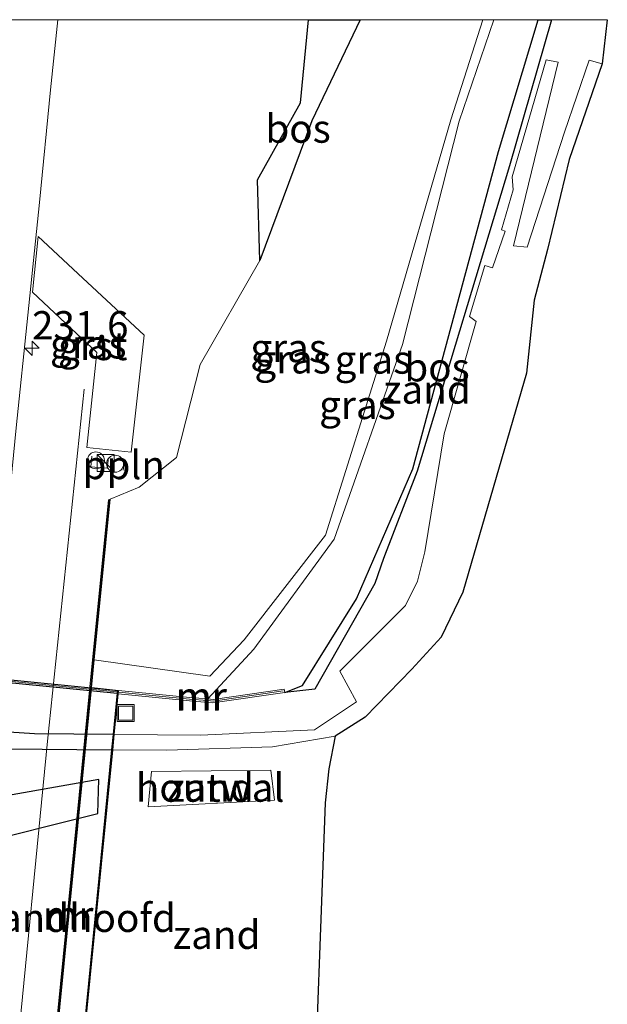
# Model space of a CAD drawing. Units: metres. Extents: x 189990 to 198412, y 487499 to 493750.
# Drawn here: x 197930 to 197981, y 493663 to 493750 of the extents above; entities that cross this region are included whole.
import ezdxf
from ezdxf.enums import TextEntityAlignment as Align

# ---------------------------------------------------------------- set-up
doc = ezdxf.new("R2010")
doc.units = ezdxf.units.M
doc.linetypes.add('IE-TERREINAFSCHEIDING', pattern=[10, 8, -2])
doc.layers.get('0').update_dxf_attribs({"lineweight": 25})
for name, color, linetype, lineweight in [('B-ME-AL-OVERIG-L-B1', 7, 'Continuous', 18), ('B-ME-AM-KILOMETR-S-B1', 7, 'Continuous', 18), ('B-ME-BV-GELEIDECONSTRUCTIE-GELEIDERAIL-L-B1', 213, 'BV-GELEIDERAIL', 18), ('B-ME-GR-BOS-GV-B6', 10, 'Continuous', 25), ('B-ME-GW-KRUINLIJN-L-B1', 93, 'Continuous', 18), ('B-ME-GW-TEENLIJN-L-B1', 93, 'Continuous', 18), ('B-ME-IE-GRASLAND-GV-B6', 93, 'Continuous', 18), ('B-ME-IE-GRASLAND-GV-B7', 93, 'Continuous', 18), ('B-ME-IE-GRONDWERKLIJN-GROND_NIETINGERICHT-GV-B6', 253, 'Continuous', 18), ('B-ME-IE-GRONDWERKLIJN-GROND_NIETINGERICHT-GV-B7', 10, 'Continuous', 25), ('B-ME-IE-INRICHTINGSELEMENT-S-B1', 253, 'Continuous', 18), ('B-ME-IE-TERREINAFSCHEIDING-DOORGANG-L-B1', 8, 'IE-TERREINAFSCHEIDING-KUNSTMATIG-OPEN', 18), ('B-ME-IE-TERREINAFSCHEIDING-HOUTWAL-GV-B6', 8, 'IE-TERREINAFSCHEIDING-NATUURLIJK-HOUTWAL', 18), ('B-ME-IE-TERREINAFSCHEIDING-HOUTWAL-GV-B7', 8, 'IE-TERREINAFSCHEIDING-KUNSTMATIG-DICHT', 18), ('B-ME-IE-TERREINAFSCHEIDING-RASTERHEKWERK-L-B1', 8, 'IE-TERREINAFSCHEIDING', 18), ('B-ME-KG-KADASTRAAL-OPNAMEDTMGRENS-L-B1', 10, 'Continuous', 25), ('B-ME-KW-ECODUCT-GV-B7', 10, 'Continuous', 25), ('B-ME-KW-GELUIDSWERING-GV-B7', 8, 'Continuous', 18), ('B-ME-KW-LANDHOOFD-GV-B6', 173, 'Continuous', 18), ('B-ME-KW-SCHERM-L-B2', 8, 'Continuous', 18), ('B-ME-MW-MUUR-GV-B6', 8, 'IE-TERREINAFSCHEIDING-KUNSTMATIG', 18), ('B-ME-MW-MUUR-L-B1', 8, 'IE-TERREINAFSCHEIDING-KUNSTMATIG', 18), ('B-ME-VH-VERH_SOORT-BITUMEN-GV-B6', 8, 'IE-TERREINAFSCHEIDING-NATUURLIJK-HOUTWAL', 18), ('B-ME-VH-VERH_SOORT-GV-B6', 8, 'Continuous', 18)]:
    doc.layers.add(name, color=color, linetype=linetype, lineweight=lineweight)
doc.styles.add('NLCS-ISO', font='NLCS-ISO.TTF')
doc.linetypes.add('BV-GELEIDERAIL', pattern='A,10,-3,[108,NLCS.SHX,S=1,R=0,X=0,Y=0],-3', length=16)
doc.linetypes.add('IE-TERREINAFSCHEIDING-KUNSTMATIG', pattern='A,4,[82,NLCS.SHX,S=0.75,R=90,X=0,Y=0],4,-2', length=10)
doc.linetypes.add('IE-TERREINAFSCHEIDING-KUNSTMATIG-DICHT', pattern='A,8,-1,[82,NLCS.SHX,S=0.75,R=90,X=0,Y=0],-1', length=10)
doc.linetypes.add('IE-TERREINAFSCHEIDING-KUNSTMATIG-OPEN', pattern='A,7,-1.5,[67,NLCS.SHX,S=0.75,R=0,X=0,Y=0],-1.5', length=10)
doc.linetypes.add('IE-TERREINAFSCHEIDING-NATUURLIJK-HOUTWAL', pattern='A,7,-1.5,[67,NLCS.SHX,S=0.75,R=45,X=0,Y=0],-1.5,7,-1.5,[70,NLCS.SHX,S=0.75,R=0,X=0,Y=0],-1.5', length=20)

# ---------------------------------------------------------------- blocks, each defined once
blk = doc.blocks.new('d27bz_FeatureWriter_4_1_FMEBLOCK1')
at = {"layer": 'B-ME-GW-KRUINLIJN-L-B1'}
for points in [[(16.681, 29.988, 37.362), (13.839, 21.152, 37.649), (8.181, 1.603, 38.791), (2.775, -15.527, 40.031), (-4.411, -24.771, 41.169), (-7.445, -27.982, 41.77), (-17.635, -26.531, 40.274)], [(-7.61, -29.988, 42.103), (-3.546, -25.588, 41.076), (3.552, -15.894, 39.991), (9.573, 1.302, 38.852), (14.588, 21.016, 37.625), (17.635, 29.988, 37.352)]]:
    blk.add_polyline3d(points, dxfattribs=at)
blk = doc.blocks.new('d27bz_FeatureWriter_4_1_FMEBLOCK2')
at = {"layer": 'B-ME-GW-TEENLIJN-L-B1'}
for points in [[(3.171, 29.698, 33.059), (-1.079, 20.764, 32.708), (-5.661, 8.435, 32.897), (-10.943, -0.739, 33.012), (-13.037, -8.946, 33.218), (-16.334, -11.582, 33.253), (-18.888, -12.638, 33.269)], [(-3.472, -29.698, 39.457), (-1.916, -29.093, 39.114), (2.871, -21.448, 38.567), (7.845, -9.97, 37.944), (15.389, 18.046, 36.429), (18.888, 29.698, 35.948)]]:
    blk.add_polyline3d(points, dxfattribs=at)
blk = doc.blocks.new('d27bz_FeatureWriter_4_1_FMEBLOCK3')
at = {"layer": 'B-ME-KG-KADASTRAAL-OPNAMEDTMGRENS-L-B1'}
blk.add_polyline3d([(-96.808, 3125, 35.835), (-97.269, 3121.091, 35.89), (-100.175, 3112.658, 36.265), (-102.093, 3104.701, 36.645), (-103.261, 3100.23, 36.9), (-103.932, 3093.794, 37.165), (-109.551, 3074.46, 38.05), (-111.479, 3070.463, 38.214), (-114.073, 3067.666, 38.446), (-118.189, 3063.407, 38.789), (-120.841, 3061.736, 39.037), (-121.389, 3058.837, 39.063), (-121.731, 3055.855, 39.193), (-122.876, 3025.07, 39.054)], dxfattribs=at)
blk = doc.blocks.new('d27bz_FeatureWriter_4_1_FMEBLOCK4')
at = {"layer": 'B-ME-KG-KADASTRAAL-OPNAMEDTMGRENS-L-B1'}
blk.add_polyline3d([(-96.808, 3125, 35.835), (-97.269, 3121.091, 35.89), (-100.175, 3112.658, 36.265), (-102.093, 3104.701, 36.645), (-103.261, 3100.23, 36.9), (-103.932, 3093.794, 37.165), (-109.551, 3074.46, 38.05), (-111.479, 3070.463, 38.214), (-114.073, 3067.666, 38.446), (-118.189, 3063.407, 38.789), (-120.841, 3061.736, 39.037), (-121.389, 3058.837, 39.063), (-121.731, 3055.855, 39.193), (-122.876, 3025.07, 39.054)], dxfattribs=at)
blk = doc.blocks.new('d27bz_FeatureWriter_4_1_FMEBLOCK5')
at = {"layer": 'B-ME-KG-KADASTRAAL-OPNAMEDTMGRENS-L-B1'}
blk.add_polyline3d([(-96.808, 3125, 35.835), (-97.269, 3121.091, 35.89), (-100.175, 3112.658, 36.265), (-102.093, 3104.701, 36.645), (-103.261, 3100.23, 36.9), (-103.932, 3093.794, 37.165), (-109.551, 3074.46, 38.05), (-111.479, 3070.463, 38.214), (-114.073, 3067.666, 38.446), (-118.189, 3063.407, 38.789), (-120.841, 3061.736, 39.037), (-121.389, 3058.837, 39.063), (-121.731, 3055.855, 39.193), (-122.876, 3025.07, 39.054)], dxfattribs=at)
blk = doc.blocks.new('d27bz_FeatureWriter_4_1_FMEBLOCK8')
at = {"layer": 'B-ME-GW-KRUINLIJN-L-B1'}
for points in [[(16.681, 29.988, 37.362), (13.839, 21.152, 37.649), (8.181, 1.603, 38.791), (2.775, -15.527, 40.031), (-4.411, -24.771, 41.169), (-7.445, -27.982, 41.77), (-17.635, -26.531, 40.274)], [(-7.61, -29.988, 42.103), (-3.546, -25.588, 41.076), (3.552, -15.894, 39.991), (9.573, 1.302, 38.852), (14.588, 21.016, 37.625), (17.635, 29.988, 37.352)]]:
    blk.add_polyline3d(points, dxfattribs=at)
blk = doc.blocks.new('d27bz_FeatureWriter_4_1_FMEBLOCK9')
at = {"layer": 'B-ME-GW-TEENLIJN-L-B1'}
for points in [[(3.171, 29.698, 33.059), (-1.079, 20.764, 32.708), (-5.661, 8.435, 32.897), (-10.943, -0.739, 33.012), (-13.037, -8.946, 33.218), (-16.334, -11.582, 33.253), (-18.888, -12.638, 33.269)], [(-3.472, -29.698, 39.457), (-1.916, -29.093, 39.114), (2.871, -21.448, 38.567), (7.845, -9.97, 37.944), (15.389, 18.046, 36.429), (18.888, 29.698, 35.948)]]:
    blk.add_polyline3d(points, dxfattribs=at)
blk = doc.blocks.new('d27bz_FeatureWriter_4_1_FMEBLOCK10')
at = {"layer": 'B-ME-KG-KADASTRAAL-OPNAMEDTMGRENS-L-B1'}
blk.add_polyline3d([(-96.808, 3125, 35.835), (-97.269, 3121.091, 35.89), (-100.175, 3112.658, 36.265), (-102.093, 3104.701, 36.645), (-103.261, 3100.23, 36.9), (-103.932, 3093.794, 37.165), (-109.551, 3074.46, 38.05), (-111.479, 3070.463, 38.214), (-114.073, 3067.666, 38.446), (-118.189, 3063.407, 38.789), (-120.841, 3061.736, 39.037), (-121.389, 3058.837, 39.063), (-121.731, 3055.855, 39.193), (-122.876, 3025.07, 39.054)], dxfattribs=at)
blk = doc.blocks.new('dtb')
blk.add_circle((0, 0), 0.75)
blk = doc.blocks.new('kast')
blk.add_line((-0.75, -0.75), (0.75, 0.75))
blk.add_lwpolyline([(-0.75, 0.75), (0.75, 0.75), (0.75, -0.75), (-0.75, -0.75)], close=True)
blk = doc.blocks.new('put')
for p, q in [((0.75, 0.75), (-0.75, 0.75)), ((-0.75, 0.75), (-0.75, -0.75)), ((0.75, -0.75), (0.75, 0.75)), ((-0.75, -0.75), (0.75, -0.75))]:
    blk.add_line(p, q)
blk.add_lwpolyline([(-0.625, 0.625), (0.625, 0.625), (0.625, -0.625), (-0.625, -0.625)], close=True)
blk = doc.blocks.new('hecto')
for p, q in [((0, 0.625), (-0.625, 0)), ((0, -0.625), (0, 0.625)), ((-0.625, 0), (0.625, 0)), ((0.625, 0), (0, -0.625))]:
    blk.add_line(p, q)
blk = doc.blocks.new('d27bz_FeatureWriter_4_1_FMEBLOCK12')
at = {"layer": 'B-ME-KG-KADASTRAAL-OPNAMEDTMGRENS-L-B1'}
blk.add_polyline3d([(-96.808, 3125, 35.835), (-97.269, 3121.091, 35.89), (-100.175, 3112.658, 36.265), (-102.093, 3104.701, 36.645), (-103.261, 3100.23, 36.9), (-103.932, 3093.794, 37.165), (-109.551, 3074.46, 38.05), (-111.479, 3070.463, 38.214), (-114.073, 3067.666, 38.446), (-118.189, 3063.407, 38.789), (-120.841, 3061.736, 39.037), (-121.389, 3058.837, 39.063), (-121.731, 3055.855, 39.193), (-122.876, 3025.07, 39.054)], dxfattribs=at)
blk = doc.blocks.new('d27bz_FeatureWriter_4_1_FMEBLOCK13')
at = {"layer": 'B-ME-KG-KADASTRAAL-OPNAMEDTMGRENS-L-B1'}
blk.add_polyline3d([(-96.808, 3125, 35.835), (-97.269, 3121.091, 35.89), (-100.175, 3112.658, 36.265), (-102.093, 3104.701, 36.645), (-103.261, 3100.23, 36.9), (-103.932, 3093.794, 37.165), (-109.551, 3074.46, 38.05), (-111.479, 3070.463, 38.214), (-114.073, 3067.666, 38.446), (-118.189, 3063.407, 38.789), (-120.841, 3061.736, 39.037), (-121.389, 3058.837, 39.063), (-121.731, 3055.855, 39.193), (-122.876, 3025.07, 39.054)], dxfattribs=at)
blk = doc.blocks.new('d27bz_FeatureWriter_4_1_FMEBLOCK14')
at = {"layer": 'B-ME-KG-KADASTRAAL-OPNAMEDTMGRENS-L-B1'}
blk.add_polyline3d([(-96.808, 3125, 35.835), (-97.269, 3121.091, 35.89), (-100.175, 3112.658, 36.265), (-102.093, 3104.701, 36.645), (-103.261, 3100.23, 36.9), (-103.932, 3093.794, 37.165), (-109.551, 3074.46, 38.05), (-111.479, 3070.463, 38.214), (-114.073, 3067.666, 38.446), (-118.189, 3063.407, 38.789), (-120.841, 3061.736, 39.037), (-121.389, 3058.837, 39.063), (-121.731, 3055.855, 39.193), (-122.876, 3025.07, 39.054)], dxfattribs=at)

msp = doc.modelspace()

# ---------------------------------------------------------------- linework, layer by layer
at = {"layer": 'B-ME-AL-OVERIG-L-B1'}
msp.add_line((197938.673, 493710.229, 33.825), (197938.794, 493711.134, 33.821), dxfattribs=at)
at = {"layer": 'B-ME-BV-GELEIDECONSTRUCTIE-GELEIDERAIL-L-B1'}
msp.add_polyline3d([(197920.192, 493565.489, 33.126), (197921.694, 493581.405, 33.814), (197924.34, 493607.965, 33.951), (197926.955, 493634.513, 34.052), (197929.144, 493657.087, 34.099), (197931.996, 493686.294, 34.118), (197935.255, 493717.363, 34.083)], dxfattribs=at)
at = {"layer": 'B-ME-GR-BOS-GV-B6'}
for points in [[(197955.056, 493750, 32.586), (197959.6, 493750, 33.059), (197955.35, 493741.066, 32.708), (197950.768, 493728.737, 32.897), (197950.552, 493735.856, 32.597), (197954.356, 493742.671, 32.573), (197955.056, 493750, 32.586)], [(197955.056, 493750, 32.586), (197959.6, 493750, 33.059), (197955.35, 493741.066, 32.708), (197950.768, 493728.737, 32.897), (197950.552, 493735.856, 32.597), (197954.356, 493742.671, 32.573), (197955.056, 493750, 32.586)], [(197976.514, 493750, 35.875), (197972.795, 493737.086, 36.445), (197964.65, 493710.134, 37.876), (197961.66, 493702.426, 38.355), (197960.916, 493700.207, 38.406), (197955.611, 493690.882, 38.965), (197952.957, 493690.604, 39.457), (197954.513, 493691.209, 39.114), (197959.3, 493698.854, 38.567), (197964.274, 493710.332, 37.944), (197971.818, 493738.348, 36.429), (197975.316, 493750, 35.948), (197976.514, 493750, 35.875)], [(197976.514, 493750, 35.875), (197972.795, 493737.086, 36.445), (197964.65, 493710.134, 37.876), (197961.66, 493702.426, 38.355), (197960.916, 493700.207, 38.406), (197955.611, 493690.882, 38.965), (197952.957, 493690.604, 39.457), (197954.513, 493691.209, 39.114), (197959.3, 493698.854, 38.567), (197964.274, 493710.332, 37.944), (197971.818, 493738.348, 36.429), (197975.316, 493750, 35.948), (197976.514, 493750, 35.875)]]:
    msp.add_polyline3d(points, dxfattribs=at)
at = {"layer": 'B-ME-IE-GRASLAND-GV-B6'}
for points in [[(197923.234, 493654.262, 33.493), (197924.312, 493664.203, 33.512), (197925.32, 493674.153, 33.516), (197926.331, 493684.102, 33.521), (197927.27, 493694.058, 33.528), (197928.259, 493704.012, 33.54), (197929.24, 493713.964, 33.562), (197930.266, 493723.912, 33.565), (197931.292, 493733.859, 33.577), (197932.282, 493743.81, 33.601), (197932.912, 493750, 33.6)], [(197923.234, 493654.262, 33.493), (197924.312, 493664.203, 33.512), (197925.32, 493674.153, 33.516), (197926.331, 493684.102, 33.521), (197927.27, 493694.058, 33.528), (197928.259, 493704.012, 33.54), (197929.24, 493713.964, 33.562), (197930.266, 493723.912, 33.565), (197931.292, 493733.859, 33.577), (197932.282, 493743.81, 33.601), (197932.912, 493750, 33.6)], [(197932.912, 493750, 33.6), (197955.056, 493750, 32.586), (197954.356, 493742.671, 32.573), (197950.552, 493735.856, 32.597), (197950.768, 493728.737, 32.897), (197945.486, 493719.563, 33.012), (197943.392, 493711.356, 33.218), (197940.095, 493708.72, 33.253), (197937.541, 493707.664, 33.269), (197937.389, 493707.608, 33.27), (197935.752, 493691.087, 33.269), (197931.736, 493650.575, 33.267)], [(197932.912, 493750, 33.6), (197955.056, 493750, 32.586), (197954.356, 493742.671, 32.573), (197950.552, 493735.856, 32.597), (197950.768, 493728.737, 32.897), (197945.486, 493719.563, 33.012), (197943.392, 493711.356, 33.218), (197940.095, 493708.72, 33.253), (197937.541, 493707.664, 33.269), (197937.389, 493707.608, 33.27), (197935.752, 493691.087, 33.269), (197931.736, 493650.575, 33.267)], [(197970.453, 493750, 37.362), (197971.407, 493750, 37.352), (197968.36, 493741.028, 37.625), (197963.345, 493721.314, 38.852), (197957.324, 493704.118, 39.991), (197950.226, 493694.424, 41.076), (197946.162, 493690.024, 42.103), (197944.569, 493690.155, 41.998), (197938.284, 493690.775, 40.26), (197935.897, 493691.021, 40.295), (197936.137, 493693.481, 40.274), (197946.327, 493692.03, 41.77), (197949.361, 493695.241, 41.169), (197956.547, 493704.485, 40.031), (197961.953, 493721.615, 38.791), (197967.611, 493741.164, 37.649), (197970.453, 493750, 37.362)], [(197970.453, 493750, 37.362), (197971.407, 493750, 37.352), (197968.36, 493741.028, 37.625), (197963.345, 493721.314, 38.852), (197957.324, 493704.118, 39.991), (197950.226, 493694.424, 41.076), (197946.162, 493690.024, 42.103), (197944.569, 493690.155, 41.998), (197938.284, 493690.775, 40.26), (197935.897, 493691.021, 40.295), (197936.137, 493693.481, 40.274), (197946.327, 493692.03, 41.77), (197949.361, 493695.241, 41.169), (197956.547, 493704.485, 40.031), (197961.953, 493721.615, 38.791), (197967.611, 493741.164, 37.649), (197970.453, 493750, 37.362)], [(197959.6, 493750, 33.059), (197970.453, 493750, 37.362), (197967.611, 493741.164, 37.649), (197961.953, 493721.615, 38.791), (197956.547, 493704.485, 40.031), (197949.361, 493695.241, 41.169), (197946.327, 493692.03, 41.77), (197936.137, 493693.481, 40.274), (197936.804, 493700.254, 36.928), (197937.541, 493707.664, 33.269), (197940.095, 493708.72, 33.253), (197943.392, 493711.356, 33.218), (197945.486, 493719.563, 33.012), (197950.768, 493728.737, 32.897), (197955.35, 493741.066, 32.708), (197959.6, 493750, 33.059)], [(197959.6, 493750, 33.059), (197970.453, 493750, 37.362), (197967.611, 493741.164, 37.649), (197961.953, 493721.615, 38.791), (197956.547, 493704.485, 40.031), (197949.361, 493695.241, 41.169), (197946.327, 493692.03, 41.77), (197936.137, 493693.481, 40.274), (197936.804, 493700.254, 36.928), (197937.541, 493707.664, 33.269), (197940.095, 493708.72, 33.253), (197943.392, 493711.356, 33.218), (197945.486, 493719.563, 33.012), (197950.768, 493728.737, 32.897), (197955.35, 493741.066, 32.708), (197959.6, 493750, 33.059)], [(197975.316, 493750, 35.948), (197971.818, 493738.348, 36.429), (197964.274, 493710.332, 37.944), (197959.3, 493698.854, 38.567), (197954.513, 493691.209, 39.114), (197952.957, 493690.604, 39.457), (197952.914, 493690.894, 39.714), (197946.635, 493689.984, 41.949), (197946.162, 493690.024, 42.103), (197950.226, 493694.424, 41.076), (197957.324, 493704.118, 39.991), (197963.345, 493721.314, 38.852), (197968.36, 493741.028, 37.625), (197971.407, 493750, 37.352), (197975.316, 493750, 35.948)], [(197975.316, 493750, 35.948), (197971.818, 493738.348, 36.429), (197964.274, 493710.332, 37.944), (197959.3, 493698.854, 38.567), (197954.513, 493691.209, 39.114), (197952.957, 493690.604, 39.457), (197952.914, 493690.894, 39.714), (197946.635, 493689.984, 41.949), (197946.162, 493690.024, 42.103), (197950.226, 493694.424, 41.076), (197957.324, 493704.118, 39.991), (197963.345, 493721.314, 38.852), (197968.36, 493741.028, 37.625), (197971.407, 493750, 37.352), (197975.316, 493750, 35.948)], [(197937.898, 493686.879, 39.377), (197945.534, 493686.815, 39.059), (197955.568, 493687.281, 39.133), (197959.281, 493689.769, 38.762), (197957.808, 493692.478, 38.745), (197963.62, 493698.264, 38.371), (197964.667, 493700.423, 38.245), (197965.327, 493702.998, 38.137), (197967.035, 493713.444, 37.687), (197969.847, 493723.336, 37.202), (197969.255, 493723.791, 37.233), (197970.625, 493728.304, 36.988), (197971.31, 493728.075, 36.931), (197972.427, 493731.316, 36.715), (197972.096, 493731.446, 36.705), (197973.127, 493734.989, 36.543), (197973.025, 493736.11, 36.488), (197976.037, 493746.464, 36.094), (197977.096, 493746.243, 36.036), (197973.141, 493730.038, 36.701), (197974.369, 493729.921, 36.683), (197977.669, 493740.074, 36.221), (197979.844, 493746.422, 35.892), (197980.974, 493746.091, 35.89), (197978.068, 493737.658, 36.265), (197976.15, 493729.701, 36.645), (197974.982, 493725.23, 36.9), (197974.311, 493718.794, 37.165), (197968.692, 493699.46, 38.05), (197966.764, 493695.463, 38.214), (197964.17, 493692.666, 38.446), (197960.054, 493688.407, 38.789), (197957.402, 493686.736, 39.037), (197951.882, 493685.784, 39.436), (197942.543, 493685.499, 39.937), (197937.765, 493685.54, 40.065), (197937.898, 493686.879, 39.377)], [(197931.173, 493730.862, 33.55), (197930.679, 493725.943, 33.569), (197934.556, 493722.289, 33.368), (197936.349, 493720.599, 33.276), (197935.49, 493712.237, 33.324), (197939.396, 493711.81, 33.102), (197940.529, 493722.152, 33.007), (197935.13, 493727.179, 33.32), (197931.173, 493730.862, 33.55)], [(197931.173, 493730.862, 33.55), (197930.679, 493725.943, 33.569), (197934.556, 493722.289, 33.368), (197936.349, 493720.599, 33.276), (197935.49, 493712.237, 33.324), (197939.396, 493711.81, 33.102), (197940.529, 493722.152, 33.007), (197935.13, 493727.179, 33.32), (197931.173, 493730.862, 33.55)]]:
    msp.add_polyline3d(points, dxfattribs=at)
at = {"layer": 'B-ME-IE-GRASLAND-GV-B7'}
msp.add_polyline3d([(197880.24, 493691.705, 40.156), (197880.351, 493692.829, 40.222), (197882.672, 493692.408, 40.334), (197916.273, 493687.878, 39.879), (197930.86, 493686.939, 39.67), (197937.797, 493686.88, 39.381), (197937.664, 493685.541, 40.067), (197922.31, 493685.672, 40.478), (197910.118, 493687.73, 40.594), (197885.563, 493690.838, 40.361), (197880.24, 493691.705, 40.156)], dxfattribs=at)
at = {"layer": 'B-ME-IE-GRONDWERKLIJN-GROND_NIETINGERICHT-GV-B6'}
for points in [[(197976.514, 493750, 35.875), (197981.436, 493750, 35.835), (197980.974, 493746.091, 35.89), (197979.844, 493746.422, 35.892), (197977.669, 493740.074, 36.221), (197974.369, 493729.921, 36.683), (197973.141, 493730.038, 36.701), (197977.096, 493746.243, 36.036), (197976.037, 493746.464, 36.094), (197973.025, 493736.11, 36.488), (197973.127, 493734.989, 36.543), (197972.096, 493731.446, 36.705), (197972.427, 493731.316, 36.715), (197971.31, 493728.075, 36.931), (197970.625, 493728.304, 36.988), (197969.255, 493723.791, 37.233), (197969.847, 493723.336, 37.202), (197967.035, 493713.444, 37.687), (197965.327, 493702.998, 38.137), (197964.667, 493700.423, 38.245), (197963.62, 493698.264, 38.371), (197957.808, 493692.478, 38.745), (197959.281, 493689.769, 38.762), (197955.568, 493687.281, 39.133), (197945.534, 493686.815, 39.059), (197937.898, 493686.879, 39.377), (197938.254, 493690.47, 40.259), (197944.549, 493689.852, 39.978), (197946.206, 493689.716, 39.977), (197946.609, 493689.681, 39.818), (197952.957, 493690.604, 39.457), (197955.611, 493690.882, 38.965), (197960.916, 493700.207, 38.406), (197961.66, 493702.426, 38.355), (197964.65, 493710.134, 37.876), (197972.795, 493737.086, 36.445), (197976.514, 493750, 35.875)], [(197976.514, 493750, 35.875), (197981.436, 493750, 35.835), (197980.974, 493746.091, 35.89), (197979.844, 493746.422, 35.892), (197977.669, 493740.074, 36.221), (197974.369, 493729.921, 36.683), (197973.141, 493730.038, 36.701), (197977.096, 493746.243, 36.036), (197976.037, 493746.464, 36.094), (197973.025, 493736.11, 36.488), (197973.127, 493734.989, 36.543), (197972.096, 493731.446, 36.705), (197972.427, 493731.316, 36.715), (197971.31, 493728.075, 36.931), (197970.625, 493728.304, 36.988), (197969.255, 493723.791, 37.233), (197969.847, 493723.336, 37.202), (197967.035, 493713.444, 37.687), (197965.327, 493702.998, 38.137), (197964.667, 493700.423, 38.245), (197963.62, 493698.264, 38.371), (197957.808, 493692.478, 38.745), (197959.281, 493689.769, 38.762), (197955.568, 493687.281, 39.133), (197945.534, 493686.815, 39.059), (197937.898, 493686.879, 39.377), (197938.254, 493690.47, 40.259), (197944.549, 493689.852, 39.978), (197946.206, 493689.716, 39.977), (197946.609, 493689.681, 39.818), (197952.957, 493690.604, 39.457), (197955.611, 493690.882, 38.965), (197960.916, 493700.207, 38.406), (197961.66, 493702.426, 38.355), (197964.65, 493710.134, 37.876), (197972.795, 493737.086, 36.445), (197976.514, 493750, 35.875)], [(197955.367, 493650.07, 39.054), (197951.196, 493654.81, 39.472), (197948.715, 493657.101, 39.64), (197946.371, 493658.044, 39.794), (197944.448, 493658.181, 39.949), (197940.305, 493656.138, 40.082), (197939.001, 493655.389, 40.053), (197937.699, 493655.197, 40.085), (197935.89, 493655.311, 40.197), (197934.771, 493655.332, 40.223), (197937.765, 493685.54, 40.065), (197942.543, 493685.499, 39.937), (197951.882, 493685.784, 39.436), (197957.402, 493686.736, 39.037), (197956.854, 493683.837, 39.063), (197956.512, 493680.855, 39.193), (197955.367, 493650.07, 39.054)], [(197952.055, 493681.073, 39.535), (197951.713, 493683.736, 39.457), (197941.178, 493683.623, 39.985), (197940.895, 493680.491, 40), (197952.055, 493681.073, 39.535)]]:
    msp.add_polyline3d(points, dxfattribs=at)
at = {"layer": 'B-ME-IE-GRONDWERKLIJN-GROND_NIETINGERICHT-GV-B7'}
for points in [[(197880.683, 493696.173, 40.32), (197909.458, 493693.359, 40.651), (197938.16, 493690.545, 40.26), (197937.797, 493686.88, 39.381), (197930.86, 493686.939, 39.67), (197916.273, 493687.878, 39.879), (197882.672, 493692.408, 40.334), (197880.351, 493692.829, 40.222), (197880.683, 493696.173, 40.32)], [(197879.632, 493685.572, 40.277), (197896.595, 493683.502, 40.621), (197896.812, 493686.107, 40.564), (197879.891, 493688.194, 40.274), (197880.24, 493691.705, 40.156), (197885.563, 493690.838, 40.361), (197910.118, 493687.73, 40.594), (197922.31, 493685.672, 40.478), (197937.664, 493685.541, 40.067), (197934.67, 493655.334, 40.225), (197925.718, 493655.503, 40.429), (197902.721, 493657.484, 40.609), (197888.321, 493659.2, 40.482), (197877.115, 493660.195, 40.366), (197879.632, 493685.572, 40.277)], [(197899.495, 493684.563, 40.659), (197899.076, 493683.001, 40.681), (197907.753, 493680.731, 40.729), (197917.705, 493677.425, 40.583), (197924.918, 493677.028, 40.579), (197936.44, 493679.919, 40.212), (197936.548, 493682.915, 40.198), (197925.033, 493680.867, 40.561), (197918.216, 493680.633, 40.664), (197909.008, 493683.648, 40.716), (197899.495, 493684.563, 40.659)]]:
    msp.add_polyline3d(points, dxfattribs=at)
at = {"layer": 'B-ME-IE-TERREINAFSCHEIDING-DOORGANG-L-B1'}
msp.add_line((197960.916, 493700.207, 38.406), (197961.66, 493702.426, 38.355), dxfattribs=at)
at = {"layer": 'B-ME-IE-TERREINAFSCHEIDING-HOUTWAL-GV-B6'}
msp.add_polyline3d([(197952.055, 493681.073, 39.535), (197940.895, 493680.491, 40), (197941.178, 493683.623, 39.985), (197951.713, 493683.736, 39.457), (197952.055, 493681.073, 39.535)], dxfattribs=at)
at = {"layer": 'B-ME-IE-TERREINAFSCHEIDING-HOUTWAL-GV-B7'}
msp.add_polyline3d([(197899.495, 493684.563, 40.659), (197909.008, 493683.648, 40.716), (197918.216, 493680.633, 40.664), (197925.033, 493680.867, 40.561), (197936.548, 493682.915, 40.198), (197936.44, 493679.919, 40.212), (197924.918, 493677.028, 40.579), (197917.705, 493677.425, 40.583), (197907.753, 493680.731, 40.729), (197899.076, 493683.001, 40.681), (197899.495, 493684.563, 40.659)], dxfattribs=at)
at = {"layer": 'B-ME-IE-TERREINAFSCHEIDING-RASTERHEKWERK-L-B1'}
for points in [[(197976.514, 493750, 35.875), (197972.795, 493737.086, 36.445), (197964.65, 493710.134, 37.876), (197961.66, 493702.426, 38.355)], [(197976.514, 493750, 35.875), (197972.795, 493737.086, 36.445), (197964.65, 493710.134, 37.876), (197961.66, 493702.426, 38.355)], [(197937.386, 493711.302, 33.797), (197937.268, 493710.388, 33.81), (197935.825, 493710.516, 33.825), (197935.912, 493711.452, 33.791)], [(197960.916, 493700.207, 38.406), (197955.611, 493690.882, 38.965), (197952.957, 493690.604, 39.457)]]:
    msp.add_polyline3d(points, dxfattribs=at)
at = {"layer": 'B-ME-KW-ECODUCT-GV-B7'}
msp.add_polyline3d([(197938.233, 493690.77, 40.26), (197934.23, 493650.392, 40.183), (197905.477, 493653.208, 40.61), (197876.657, 493656.084, 40.316), (197880.655, 493696.407, 40.322), (197909.456, 493693.617, 40.651), (197938.233, 493690.77, 40.26)], dxfattribs=at)
at = {"layer": 'B-ME-KW-GELUIDSWERING-GV-B7'}
msp.add_polyline3d([(197880.683, 493696.173, 40.32), (197880.704, 493696.392, 40.32), (197909.48, 493693.578, 40.651), (197938.182, 493690.764, 40.26), (197938.16, 493690.545, 40.26), (197909.458, 493693.359, 40.651), (197880.683, 493696.173, 40.32)], dxfattribs=at)
at = {"layer": 'B-ME-KW-LANDHOOFD-GV-B6'}
msp.add_polyline3d([(197938.254, 493690.47, 40.259), (197937.898, 493686.879, 39.377), (197937.765, 493685.54, 40.065), (197934.771, 493655.332, 40.223), (197934.632, 493653.934, 40.198), (197934.312, 493650.697, 40.197), (197934.28, 493650.377, 40.183), (197931.891, 493650.61, 40.27), (197931.896, 493650.66, 37.83), (197935.892, 493690.972, 37.83), (197935.897, 493691.021, 40.295), (197938.284, 493690.775, 40.26), (197938.254, 493690.47, 40.259)], dxfattribs=at)
at = {"layer": 'B-ME-KW-SCHERM-L-B2'}
msp.add_polyline3d([(197880.716, 493696.281, 42.32), (197909.469, 493693.469, 42.651), (197938.141, 493690.659, 42.26)], dxfattribs=at)
at = {"layer": 'B-ME-MW-MUUR-GV-B6'}
for points in [[(197930.249, 493634.211, 33.266), (197930.116, 493634.234, 33.266), (197931.736, 493650.575, 33.267), (197935.752, 493691.087, 33.269), (197937.389, 493707.608, 33.27), (197937.541, 493707.664, 33.269), (197936.804, 493700.254, 36.928), (197936.137, 493693.481, 40.274), (197935.897, 493691.021, 40.295), (197935.892, 493690.972, 37.83), (197931.896, 493650.66, 37.83), (197931.891, 493650.61, 40.27), (197931.651, 493648.32, 40.287), (197930.961, 493641.567, 36.934), (197930.249, 493634.211, 33.266)], [(197938.254, 493690.47, 40.259), (197938.284, 493690.775, 40.26), (197944.569, 493690.155, 41.998), (197946.162, 493690.024, 42.103), (197946.635, 493689.984, 41.949), (197952.914, 493690.894, 39.714), (197952.957, 493690.604, 39.457), (197946.609, 493689.681, 39.818), (197946.206, 493689.716, 39.977), (197944.549, 493689.852, 39.978), (197938.254, 493690.47, 40.259)]]:
    msp.add_polyline3d(points, dxfattribs=at)
at = {"layer": 'B-ME-MW-MUUR-L-B1'}
for points in [[(197930.181, 493634.228, 33.264), (197930.889, 493641.563, 36.928), (197931.591, 493648.318, 40.284), (197931.816, 493650.624, 40.273), (197931.821, 493650.674, 37.83), (197935.815, 493690.976, 37.83), (197935.819, 493691.023, 40.293), (197936.059, 493693.525, 40.276), (197936.729, 493700.256, 36.915), (197937.454, 493707.601, 33.268)], [(197938.294, 493690.626, 40.379), (197944.555, 493689.997, 42.294), (197946.173, 493689.871, 42.3), (197946.624, 493689.839, 42.135), (197952.801, 493690.725, 39.755)]]:
    msp.add_polyline3d(points, dxfattribs=at)
at = {"layer": 'B-ME-VH-VERH_SOORT-BITUMEN-GV-B6'}
msp.add_polyline3d([(197921.153, 493750, 33.854), (197932.912, 493750, 33.6), (197932.282, 493743.81, 33.601), (197931.292, 493733.859, 33.577), (197930.266, 493723.912, 33.565), (197929.24, 493713.964, 33.562), (197928.259, 493704.012, 33.54), (197927.27, 493694.058, 33.528), (197926.331, 493684.102, 33.521), (197925.32, 493674.153, 33.516), (197924.312, 493664.203, 33.512), (197923.234, 493654.262, 33.493)], dxfattribs=at)
msp.add_polyline3d([(197921.153, 493750, 33.854), (197932.912, 493750, 33.6), (197932.282, 493743.81, 33.601), (197931.292, 493733.859, 33.577), (197930.266, 493723.912, 33.565), (197929.24, 493713.964, 33.562), (197928.259, 493704.012, 33.54), (197927.27, 493694.058, 33.528), (197926.331, 493684.102, 33.521), (197925.32, 493674.153, 33.516), (197924.312, 493664.203, 33.512), (197923.234, 493654.262, 33.493)], dxfattribs=at)
at = {"layer": 'B-ME-VH-VERH_SOORT-GV-B6'}
msp.add_polyline3d([(197931.173, 493730.862, 33.55), (197935.13, 493727.179, 33.32), (197940.529, 493722.152, 33.007), (197939.396, 493711.81, 33.102), (197935.49, 493712.237, 33.324), (197936.349, 493720.599, 33.276), (197934.556, 493722.289, 33.368), (197930.679, 493725.943, 33.569), (197931.173, 493730.862, 33.55)], dxfattribs=at)

# ---------------------------------------------------------------- block references
at = {"layer": 'B-ME-AM-KILOMETR-S-B1', "rotation": 90}
msp.add_blockref('hecto', (197930.639, 493720.985, 33.614), dxfattribs=at)
at = {"layer": 'B-ME-GW-KRUINLIJN-L-B1'}
for name in ['d27bz_FeatureWriter_4_1_FMEBLOCK1', 'd27bz_FeatureWriter_4_1_FMEBLOCK8']:
    msp.add_blockref(name, (197953.772, 493720.012), dxfattribs=at)
at = {"layer": 'B-ME-GW-TEENLIJN-L-B1'}
for name in ['d27bz_FeatureWriter_4_1_FMEBLOCK2', 'd27bz_FeatureWriter_4_1_FMEBLOCK9']:
    msp.add_blockref(name, (197956.429, 493720.302), dxfattribs=at)
at = {"layer": 'B-ME-IE-INRICHTINGSELEMENT-S-B1', "rotation": 90}
for name, p in [('dtb', (197936.28, 493711.091, 34.042)), ('kast', (197937.14, 493710.856, 33.84)), ('dtb', (197937.978, 493710.796, 33.792)), ('put', (197938.911, 493688.769, 40.426))]:
    msp.add_blockref(name, p, dxfattribs=at)
at = {"layer": 'B-ME-KG-KADASTRAAL-OPNAMEDTMGRENS-L-B1'}
for name in ['d27bz_FeatureWriter_4_1_FMEBLOCK3', 'd27bz_FeatureWriter_4_1_FMEBLOCK4', 'd27bz_FeatureWriter_4_1_FMEBLOCK5', 'd27bz_FeatureWriter_4_1_FMEBLOCK10', 'd27bz_FeatureWriter_4_1_FMEBLOCK12', 'd27bz_FeatureWriter_4_1_FMEBLOCK13', 'd27bz_FeatureWriter_4_1_FMEBLOCK14']:
    msp.add_blockref(name, (198078.243, 490625), dxfattribs=at)

# ---------------------------------------------------------------- texts
at = {"layer": 'B-ME-AL-OVERIG-L-B1', "ltscale": 0.2, "style": 'NLCS-ISO'}
msp.add_text('ppln', height=2.5, dxfattribs=at).set_placement((197938.734, 493710.681), align=Align.MIDDLE_CENTER)
at = {"layer": 'B-ME-AM-KILOMETR-S-B1', "ltscale": 0.2, "style": 'NLCS-ISO'}
msp.add_text('231.6', height=2.5, dxfattribs=at).set_placement((197930.639, 493720.985, 33.614), align=Align.BOTTOM_LEFT)
at = {"layer": 'B-ME-GR-BOS-GV-B6', "ltscale": 0.2, "style": 'NLCS-ISO'}
for p in [(197954.13, 493740.384), (197954.13, 493740.384), (197966.398, 493719.313), (197966.398, 493719.313)]:
    msp.add_text('bos', height=2.5, dxfattribs=at).set_placement(p, align=Align.MIDDLE_CENTER)
at = {"layer": 'B-ME-IE-GRASLAND-GV-B6', "ltscale": 0.2, "style": 'NLCS-ISO'}
for p in [(197935.604, 493721.336), (197935.604, 493721.336), (197953.295, 493721.015), (197953.295, 493721.015), (197953.652, 493720.012), (197953.652, 493720.012), (197960.739, 493719.992), (197960.739, 493719.992), (197959.369, 493715.982)]:
    msp.add_text('gras', height=2.5, dxfattribs=at).set_placement(p, align=Align.MIDDLE_CENTER)
at = {"layer": 'B-ME-IE-GRONDWERKLIJN-GROND_NIETINGERICHT-GV-B6', "ltscale": 0.2, "style": 'NLCS-ISO'}
for p in [(197965.508, 493717.344), (197965.508, 493717.344), (197946.37, 493682.194), (197946.939, 493669.202)]:
    msp.add_text('zand', height=2.5, dxfattribs=at).set_placement(p, align=Align.MIDDLE_CENTER)
at = {"layer": 'B-ME-IE-TERREINAFSCHEIDING-HOUTWAL-GV-B6', "ltscale": 0.2, "style": 'NLCS-ISO'}
msp.add_text('houtwal', height=2.5, dxfattribs=at).set_placement((197946.37, 493682.194), align=Align.MIDDLE_CENTER)
at = {"layer": 'B-ME-KW-LANDHOOFD-GV-B6', "ltscale": 0.2, "style": 'NLCS-ISO'}
msp.add_text('landhoofd', height=2.5, dxfattribs=at).set_placement((197935.088, 493670.696), align=Align.MIDDLE_CENTER)
at = {"layer": 'B-ME-MW-MUUR-GV-B6', "ltscale": 0.2, "style": 'NLCS-ISO'}
for p in [(197945.609, 493690.256), (197933.827, 493670.936)]:
    msp.add_text('mr', height=2.5, dxfattribs=at).set_placement(p, align=Align.MIDDLE_CENTER)
at = {"layer": 'B-ME-MW-MUUR-L-B1', "ltscale": 0.2, "style": 'NLCS-ISO'}
for p in [(197945.557, 493690.243), (197933.822, 493670.914)]:
    msp.add_text('mr', height=2.5, dxfattribs=at).set_placement(p, align=Align.MIDDLE_CENTER)
at = {"layer": 'B-ME-VH-VERH_SOORT-GV-B6', "ltscale": 0.2, "style": 'NLCS-ISO'}
msp.add_text('grst', height=2.5, dxfattribs=at).set_placement((197935.997, 493721.188), align=Align.MIDDLE_CENTER)

doc.saveas('drawing.dxf')
